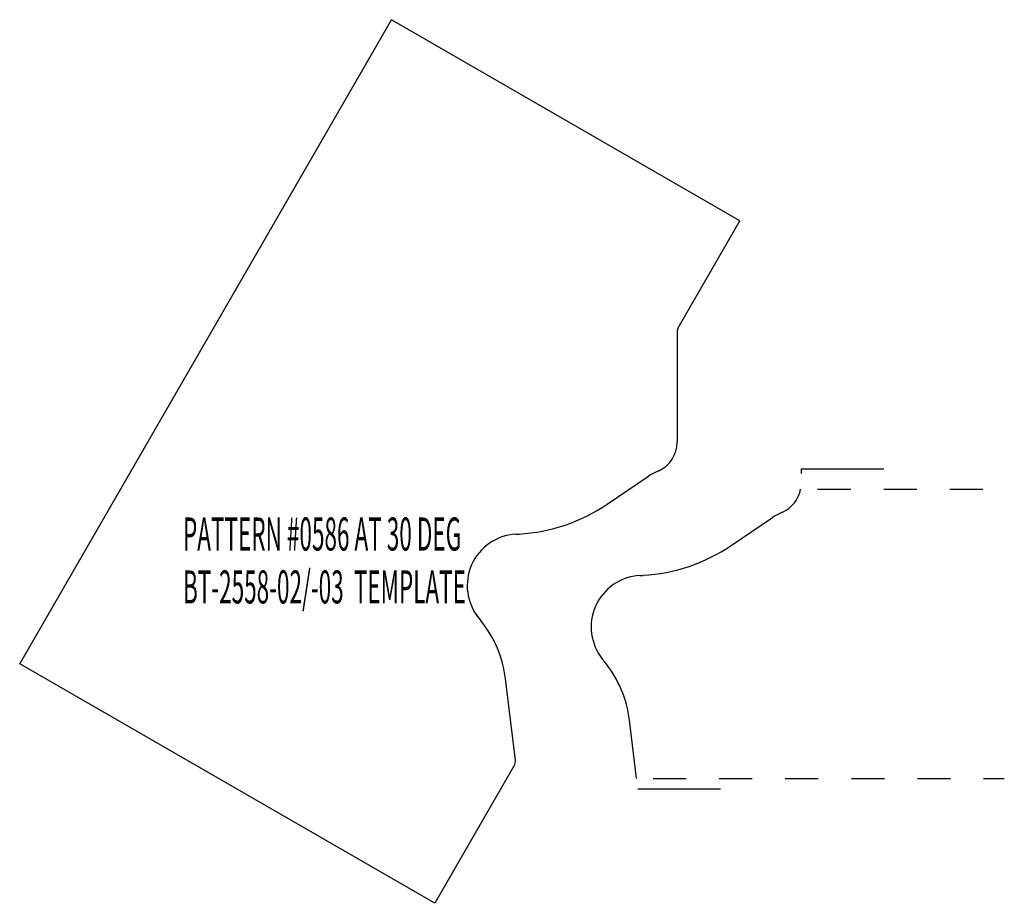
# Model space of a CAD drawing. Extents: x -1.73 to 1.25, y -0.38 to 2.3.
import ezdxf

# ---------------------------------------------------------------- set-up
doc = ezdxf.new("R2010")
doc.units = 0
doc.linetypes.add('DASHED', pattern=[0.2, 0.1, -0.1])
doc.layers.add('BT-2558-02_TEMPLATE', color=7, linetype='CONTINUOUS')
doc.layers.add('PATTERN__0586', color=7, linetype='CONTINUOUS')

msp = doc.modelspace()

# ---------------------------------------------------------------- linework, layer by layer
at = {"layer": 'BT-2558-02_TEMPLATE', "color": 163, "linetype": 'CONTINUOUS'}
for p, q in [((-1.729, 0.3472), (-0.604, 2.2957)), ((0.4503, 1.687), (-0.604, 2.2957)), ((0.2637, 1.3637), (0.4503, 1.687)), ((0.2603, 1.3512), (0.2603, 1.0175)), ((0.2044, 0.9309), (0.1975, 0.9278)), ((0.0487, 0.8299), (0.1737, 0.9145)), ((-0.2281, 0.7389), (-0.218, 0.7395)), ((-0.3403, 0.485), (-0.3331, 0.4761)), ((-0.4733, -0.3778), (-1.729, 0.3472)), ((-0.2293, 0.0548), (-0.2591, 0.3014)), ((-0.2325, 0.0393), (-0.4733, -0.3778))]:
    msp.add_line(p, q, dxfattribs=at)
at = {"layer": 'BT-2558-02_TEMPLATE', "color": 121, "linetype": 'CONTINUOUS'}
for centre, start, end in [((0.2853, 1.3512), 150, 180), ((-0.2541, 0.0518), 330, 366.8988)]:
    msp.add_arc(centre, 0.025, start, end, dxfattribs=at)
at = {"layer": 'BT-2558-02_TEMPLATE', "color": 5, "linetype": 'CONTINUOUS'}
for centre, radius, start, end in [((0.2853, 1.3512), 0.025, 150, 180), ((0.1653, 1.0175), 0.095, 294.274, 360), ((0.2612, 0.7854), 0.156, 114.085, 124.1139), ((-0.2491, 1.2696), 0.531, 273.3534, 304.108), ((-0.219, 0.5832), 0.156, 93.3534, 218.9865), ((-0.5997, 0.2603), 0.343, 6.8806, 38.9865)]:
    msp.add_arc(centre, radius, start, end, dxfattribs=at)
at = {"layer": 'PATTERN__0586', "color": 6, "linetype": 'CONTINUOUS'}
for p, q in [((0.6353, 0.937), (0.6353, 0.9225)), ((0.6353, 0.937), (0.8853, 0.937)), ((0.141, -0.031), (0.391, -0.031))]:
    msp.add_line(p, q, dxfattribs=at)
at = {"layer": 'PATTERN__0586', "color": 121, "linetype": 'DASHED'}
for p, q in [((0.6853, 0.875), (1.25, 0.875)), ((0.1872, 0), (1.25, 0))]:
    msp.add_line(p, q, dxfattribs=at)
at = {"layer": 'PATTERN__0586', "color": 121, "linetype": 'CONTINUOUS'}
for p, q in [((0.5794, 0.8059), (0.5725, 0.8028)), ((0.4237, 0.7049), (0.5487, 0.7895)), ((0.1469, 0.6139), (0.157, 0.6145)), ((0.0347, 0.36), (0.0419, 0.3511)), ((0.1372, 0), (0.1159, 0.1764))]:
    msp.add_line(p, q, dxfattribs=at)
at = {"layer": 'PATTERN__0586', "color": 23, "linetype": 'CONTINUOUS'}
for centre, radius, start, end in [((0.5403, 0.8925), 0.095, 294.274, 349.4019), ((0.6362, 0.6604), 0.156, 114.085, 124.1139), ((0.1259, 1.1446), 0.531, 273.3534, 304.108), ((0.156, 0.4582), 0.156, 93.3534, 218.9865), ((-0.2247, 0.1353), 0.343, 6.8806, 38.9865)]:
    msp.add_arc(centre, radius, start, end, dxfattribs=at)

# ---------------------------------------------------------------- texts
at = {"layer": 'BT-2558-02_TEMPLATE', "color": 163, "linetype": 'CONTINUOUS', "width": 0.5}
for s, p in [('PATTERN #0586 AT 30 DEG', (-1.235, 0.6895)), ('PATTERN #0586 AT 30 DEG', (-1.235, 0.6895)), ('BT-2558-02/-03  TEMPLATE', (-1.235, 0.5295)), ('BT-2558-02/-03  TEMPLATE', (-1.235, 0.5295))]:
    msp.add_text(s, height=0.1, dxfattribs=at).set_placement(p)

doc.saveas('drawing.dxf')
